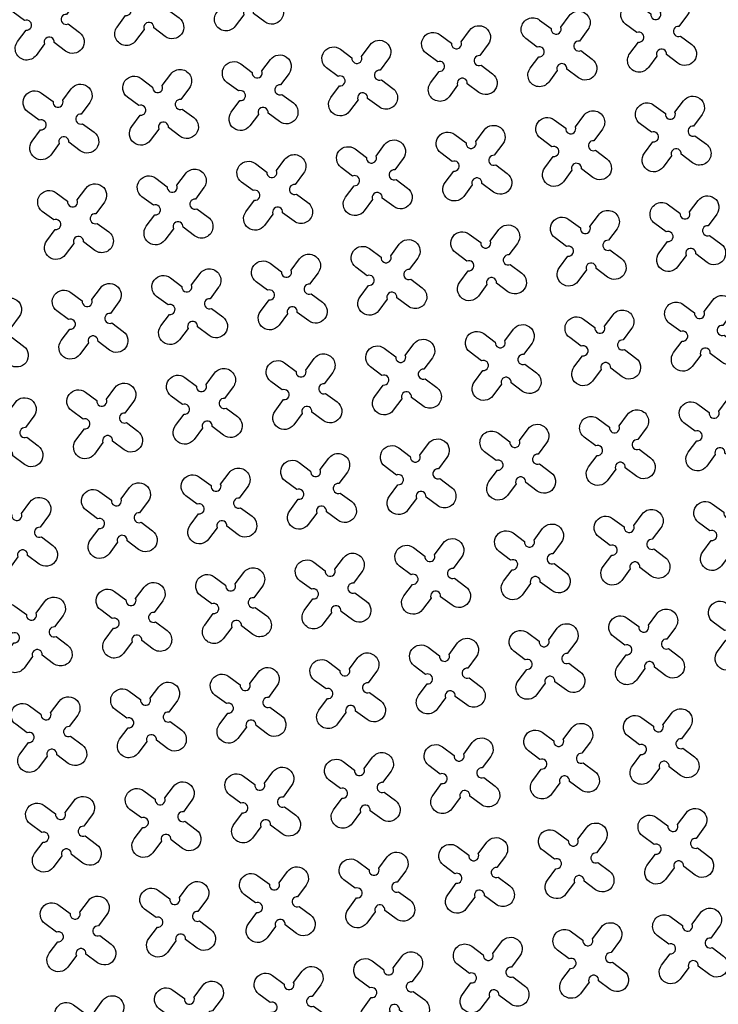
# Model space of a CAD drawing. Units: millimetres. Extents: x -4092 to 627753, y -34147 to 5991.
# Drawn here: x 619143 to 620531, y -16159 to -14204 of the extents above; entities that cross this region are included whole.
import ezdxf

# ---------------------------------------------------------------- set-up
doc = ezdxf.new("R2010")
doc.units = ezdxf.units.MM
doc.header["$MEASUREMENT"] = 0

msp = doc.modelspace()

# ---------------------------------------------------------------- linework, layer by layer
at = {"ltscale": 0.1}
msp.add_lwpolyline([(606313.4, -15545.9), (606313.4, -15545.9, -0.124152), (627532.7, -9695.7, 90.990795)], format="xyb", dxfattribs=at)
at = {"color": 3}
for points in [[(619595.5, -14108), (619612.5, -14085.3, -1), (619649.4, -14112.7), (619632.4, -14135.5, 1.303225), (619635.2, -14154.6), (619658, -14171.5, -1), (619630.5, -14208.4), (619607.8, -14191.5, 1.303225), (619588.7, -14194.3), (619571.7, -14217, -1), (619534.8, -14189.6), (619551.8, -14166.8, 1.303225), (619549, -14147.7), (619526.2, -14130.8, -1), (619553.7, -14093.9), (619576.4, -14110.8, 1.303225)], [(619397.6, -14137), (619414.6, -14114.3, -1), (619451.5, -14141.7), (619434.5, -14164.5, 1.303225), (619437.3, -14183.6), (619460.1, -14200.5, -1), (619432.6, -14237.4), (619409.9, -14220.5, 1.303225), (619390.8, -14223.3), (619373.8, -14246, -1), (619336.9, -14218.6), (619353.9, -14195.8, 1.303225), (619351.1, -14176.7), (619328.3, -14159.8, -1), (619355.8, -14122.9), (619378.5, -14139.8, 1.303225)], [(619199.8, -14166), (619216.7, -14143.3, -1), (619253.6, -14170.7), (619236.7, -14193.5, 1.303225), (619239.5, -14212.6), (619262.2, -14229.5, -1), (619234.7, -14266.4), (619212, -14249.5, 1.303225), (619192.9, -14252.3), (619176, -14275, -1), (619139.1, -14247.6), (619156, -14224.8, 1.303225), (619153.2, -14205.7), (619130.4, -14188.8, -1), (619157.9, -14151.9), (619180.6, -14168.8, 1.303225)], [(620416.1, -14189.9), (620433, -14167.2, -1), (620469.9, -14194.6), (620453, -14217.4, 1.303225), (620455.8, -14236.5), (620478.5, -14253.4, -1), (620451, -14290.3), (620428.3, -14273.4, 1.303225), (620409.2, -14276.2), (620392.3, -14298.9, -1), (620355.4, -14271.5), (620372.3, -14248.7, 1.303225), (620369.5, -14229.6), (620346.8, -14212.7, -1), (620374.2, -14175.8), (620397, -14192.7, 1.303225)], [(620218.2, -14218.9), (620235.1, -14196.2, -1), (620272, -14223.6), (620255.1, -14246.4, 1.303225), (620257.9, -14265.5), (620280.6, -14282.4, -1), (620253.2, -14319.3), (620230.4, -14302.4, 1.303225), (620211.3, -14305.2), (620194.4, -14327.9, -1), (620157.5, -14300.5), (620174.4, -14277.7, 1.303225), (620171.6, -14258.6), (620148.9, -14241.7, -1), (620176.3, -14204.8), (620199.1, -14221.7, 1.303225)], [(620020.3, -14247.9), (620037.2, -14225.2, -1), (620074.1, -14252.6), (620057.2, -14275.4, 1.303225), (620060, -14294.5), (620082.7, -14311.4, -1), (620055.3, -14348.3), (620032.5, -14331.4, 1.303225), (620013.4, -14334.2), (619996.5, -14356.9, -1), (619959.6, -14329.5), (619976.5, -14306.7, 1.303225), (619973.7, -14287.6), (619951, -14270.7, -1), (619978.5, -14233.8), (620001.2, -14250.7, 1.303225)], [(619822.4, -14276.9), (619839.3, -14254.2, -1), (619876.2, -14281.6), (619859.3, -14304.4, 1.303225), (619862.1, -14323.5), (619884.8, -14340.4, -1), (619857.4, -14377.3), (619834.6, -14360.4, 1.303225), (619815.5, -14363.2), (619798.6, -14385.9, -1), (619761.7, -14358.4), (619778.6, -14335.7, 1.303225), (619775.8, -14316.6), (619753.1, -14299.7, -1), (619780.6, -14262.8), (619803.3, -14279.7, 1.303225)], [(619624.5, -14305.9), (619641.5, -14283.2, -1), (619678.4, -14310.6), (619661.4, -14333.4, 1.303225), (619664.2, -14352.5), (619687, -14369.4, -1), (619659.5, -14406.3), (619636.8, -14389.4, 1.303225), (619617.6, -14392.2), (619600.7, -14414.9, -1), (619563.8, -14387.4), (619580.7, -14364.7, 1.303225), (619577.9, -14345.6), (619555.2, -14328.7, -1), (619582.7, -14291.8), (619605.4, -14308.7, 1.303225)], [(619426.6, -14334.9), (619443.6, -14312.2, -1), (619480.5, -14339.6), (619463.5, -14362.4, 1.303225), (619466.3, -14381.5), (619489.1, -14398.4, -1), (619461.6, -14435.3), (619438.9, -14418.4, 1.303225), (619419.8, -14421.2), (619402.8, -14443.9, -1), (619365.9, -14416.4), (619382.9, -14393.7, 1.303225), (619380.1, -14374.6), (619357.3, -14357.7, -1), (619384.8, -14320.8), (619407.5, -14337.7, 1.303225)], [(619228.8, -14363.9), (619245.7, -14341.2, -1), (619282.6, -14368.6), (619265.7, -14391.4, 1.303225), (619268.5, -14410.5), (619291.2, -14427.4, -1), (619263.7, -14464.3), (619241, -14447.4, 1.303225), (619221.9, -14450.2), (619205, -14472.9, -1), (619168.1, -14445.4), (619185, -14422.7, 1.303225), (619182.2, -14403.6), (619159.4, -14386.7, -1), (619186.9, -14349.8), (619209.6, -14366.7, 1.303225)], [(620445.1, -14387.8), (620462, -14365.1, -1), (620498.9, -14392.5), (620482, -14415.3, 1.303225), (620484.8, -14434.4), (620507.5, -14451.3, -1), (620480, -14488.2), (620457.3, -14471.3, 1.303225), (620438.2, -14474.1), (620421.3, -14496.8, -1), (620384.4, -14469.3), (620401.3, -14446.6, 1.303225), (620398.5, -14427.5), (620375.8, -14410.6, -1), (620403.2, -14373.7), (620426, -14390.6, 1.303225)], [(620247.2, -14416.8), (620264.1, -14394.1, -1), (620301, -14421.5), (620284.1, -14444.3, 1.303225), (620286.9, -14463.4), (620309.6, -14480.3, -1), (620282.2, -14517.2), (620259.4, -14500.3, 1.303225), (620240.3, -14503.1), (620223.4, -14525.8, -1), (620186.5, -14498.3), (620203.4, -14475.6, 1.303225), (620200.6, -14456.5), (620177.9, -14439.6, -1), (620205.3, -14402.7), (620228.1, -14419.6, 1.303225)], [(620049.3, -14445.8), (620066.2, -14423.1, -1), (620103.1, -14450.5), (620086.2, -14473.3, 1.303225), (620089, -14492.4), (620111.7, -14509.3, -1), (620084.3, -14546.2), (620061.5, -14529.3, 1.303225), (620042.4, -14532.1), (620025.5, -14554.8, -1), (619988.6, -14527.3), (620005.5, -14504.6, 1.303225), (620002.7, -14485.5), (619980, -14468.6, -1), (620007.5, -14431.7), (620030.2, -14448.6, 1.303225)], [(619851.4, -14474.8), (619868.3, -14452.1, -1), (619905.2, -14479.5), (619888.3, -14502.3, 1.303225), (619891.1, -14521.4), (619913.8, -14538.3, -1), (619886.4, -14575.2), (619863.6, -14558.3, 1.303225), (619844.5, -14561.1), (619827.6, -14583.8, -1), (619790.7, -14556.3), (619807.6, -14533.6, 1.303225), (619804.8, -14514.5), (619782.1, -14497.6, -1), (619809.6, -14460.7), (619832.3, -14477.6, 1.303225)], [(619653.5, -14503.8), (619670.4, -14481.1, -1), (619707.3, -14508.5), (619690.4, -14531.3, 1.303225), (619693.2, -14550.4), (619716, -14567.3, -1), (619688.5, -14604.2), (619665.8, -14587.3, 1.303225), (619646.6, -14590.1), (619629.7, -14612.8, -1), (619592.8, -14585.3), (619609.7, -14562.6, 1.303225), (619606.9, -14543.5), (619584.2, -14526.6, -1), (619611.7, -14489.7), (619634.4, -14506.6, 1.303225)], [(619455.6, -14532.8), (619472.6, -14510.1, -1), (619509.5, -14537.5), (619492.5, -14560.3, 1.303225), (619495.3, -14579.4), (619518.1, -14596.3, -1), (619490.6, -14633.2), (619467.9, -14616.3, 1.303225), (619448.8, -14619.1), (619431.8, -14641.8, -1), (619394.9, -14614.3), (619411.9, -14591.6, 1.303225), (619409.1, -14572.5), (619386.3, -14555.6, -1), (619413.8, -14518.7), (619436.5, -14535.6, 1.303225)], [(619257.8, -14561.8), (619274.7, -14539, -1), (619311.6, -14566.5), (619294.7, -14589.2, 1.303225), (619297.5, -14608.4), (619320.2, -14625.3, -1), (619292.7, -14662.2), (619270, -14645.3, 1.303225), (619250.9, -14648.1), (619234, -14670.8, -1), (619197.1, -14643.3), (619214, -14620.6, 1.303225), (619211.2, -14601.5), (619188.4, -14584.6, -1), (619215.9, -14547.7), (619238.6, -14564.6, 1.303225)], [(620474.1, -14585.7), (620491, -14563, -1), (620527.9, -14590.4), (620511, -14613.2, 1.303225), (620513.8, -14632.3), (620536.5, -14649.2, -1), (620509, -14686.1), (620486.3, -14669.2, 1.303225), (620467.2, -14672), (620450.3, -14694.7, -1), (620413.4, -14667.2), (620430.3, -14644.5, 1.303225), (620427.5, -14625.4), (620404.8, -14608.5, -1), (620432.2, -14571.6), (620455, -14588.5, 1.303225)], [(620276.2, -14614.7), (620293.1, -14591.9, -1), (620330, -14619.4), (620313.1, -14642.1, 1.303225), (620315.9, -14661.3), (620338.6, -14678.2, -1), (620311.2, -14715.1), (620288.4, -14698.2, 1.303225), (620269.3, -14701), (620252.4, -14723.7, -1), (620215.5, -14696.2), (620232.4, -14673.5, 1.303225), (620229.6, -14654.4), (620206.9, -14637.5, -1), (620234.3, -14600.6), (620257.1, -14617.5, 1.303225)], [(620078.3, -14643.7), (620095.2, -14620.9, -1), (620132.1, -14648.4), (620115.2, -14671.1, 1.303225), (620118, -14690.3), (620140.7, -14707.2, -1), (620113.3, -14744.1), (620090.5, -14727.2, 1.303225), (620071.4, -14730), (620054.5, -14752.7, -1), (620017.6, -14725.2), (620034.5, -14702.5, 1.303225), (620031.7, -14683.4), (620009, -14666.5, -1), (620036.5, -14629.6), (620059.2, -14646.5, 1.303225)], [(619880.4, -14672.7), (619897.3, -14649.9, -1), (619934.2, -14677.4), (619917.3, -14700.1, 1.303225), (619920.1, -14719.3), (619942.8, -14736.2, -1), (619915.4, -14773.1), (619892.6, -14756.2, 1.303225), (619873.5, -14759), (619856.6, -14781.7, -1), (619819.7, -14754.2), (619836.6, -14731.5, 1.303225), (619833.8, -14712.4), (619811.1, -14695.5, -1), (619838.6, -14658.6), (619861.3, -14675.5, 1.303225)], [(619682.5, -14701.7), (619699.4, -14678.9, -1), (619736.3, -14706.4), (619719.4, -14729.1, 1.303225), (619722.2, -14748.3), (619745, -14765.2, -1), (619717.5, -14802.1), (619694.8, -14785.2, 1.303225), (619675.6, -14788), (619658.7, -14810.7, -1), (619621.8, -14783.2), (619638.7, -14760.5, 1.303225), (619635.9, -14741.4), (619613.2, -14724.5, -1), (619640.7, -14687.6), (619663.4, -14704.5, 1.303225)], [(619484.6, -14730.7), (619501.6, -14707.9, -1), (619538.5, -14735.4), (619521.5, -14758.1, 1.303225), (619524.3, -14777.3), (619547.1, -14794.2, -1), (619519.6, -14831.1), (619496.9, -14814.2, 1.303225), (619477.8, -14817), (619460.8, -14839.7, -1), (619423.9, -14812.2), (619440.9, -14789.5, 1.303225), (619438.1, -14770.4), (619415.3, -14753.4, -1), (619442.8, -14716.5), (619465.5, -14733.5, 1.303225)], [(619286.8, -14759.7), (619303.7, -14736.9, -1), (619340.6, -14764.4), (619323.7, -14787.1, 1.303225), (619326.5, -14806.2), (619349.2, -14823.2, -1), (619321.7, -14860.1), (619299, -14843.1, 1.303225), (619279.9, -14845.9), (619262.9, -14868.7, -1), (619226, -14841.2), (619243, -14818.5, 1.303225), (619240.2, -14799.4), (619217.4, -14782.4, -1), (619244.9, -14745.5), (619267.6, -14762.5, 1.303225)], [(619088.9, -14788.7), (619105.8, -14765.9, -1), (619142.7, -14793.4), (619125.8, -14816.1, 1.303225), (619128.6, -14835.2), (619151.3, -14852.2, -1), (619123.8, -14889.1), (619101.1, -14872.1, 1.303225), (619082, -14874.9), (619065.1, -14897.7, -1), (619028.2, -14870.2), (619045.1, -14847.5, 1.303225), (619042.3, -14828.4), (619019.6, -14811.4, -1), (619047, -14774.5), (619069.8, -14791.5, 1.303225)], [(620503.1, -14783.6), (620520, -14760.8, -1), (620556.9, -14788.3), (620540, -14811, 1.303225), (620542.8, -14830.2), (620565.5, -14847.1, -1), (620538, -14884), (620515.3, -14867.1, 1.303225), (620496.2, -14869.9), (620479.3, -14892.6, -1), (620442.4, -14865.1), (620459.3, -14842.4, 1.303225), (620456.5, -14823.3), (620433.8, -14806.3, -1), (620461.2, -14769.4), (620484, -14786.4, 1.303225)], [(620305.2, -14812.6), (620322.1, -14789.8, -1), (620359, -14817.3), (620342.1, -14840, 1.303225), (620344.9, -14859.1), (620367.6, -14876.1, -1), (620340.1, -14913), (620317.4, -14896, 1.303225), (620298.3, -14898.8), (620281.4, -14921.6, -1), (620244.5, -14894.1), (620261.4, -14871.4, 1.303225), (620258.6, -14852.3), (620235.9, -14835.3, -1), (620263.3, -14798.4), (620286.1, -14815.4, 1.303225)], [(620107.3, -14841.6), (620124.2, -14818.8, -1), (620161.1, -14846.3), (620144.2, -14869, 1.303225), (620147, -14888.1), (620169.7, -14905.1, -1), (620142.3, -14942), (620119.5, -14925, 1.303225), (620100.4, -14927.8), (620083.5, -14950.6, -1), (620046.6, -14923.1), (620063.5, -14900.4, 1.303225), (620060.7, -14881.3), (620038, -14864.3, -1), (620065.4, -14827.4), (620088.2, -14844.4, 1.303225)], [(619909.4, -14870.6), (619926.3, -14847.8, -1), (619963.2, -14875.3), (619946.3, -14898, 1.303225), (619949.1, -14917.1), (619971.8, -14934.1, -1), (619944.4, -14971), (619921.6, -14954, 1.303225), (619902.5, -14956.8), (619885.6, -14979.6, -1), (619848.7, -14952.1), (619865.6, -14929.4, 1.303225), (619862.8, -14910.3), (619840.1, -14893.3, -1), (619867.6, -14856.4), (619890.3, -14873.4, 1.303225)], [(619711.5, -14899.6), (619728.4, -14876.8, -1), (619765.3, -14904.3), (619748.4, -14927, 1.303225), (619751.2, -14946.1), (619774, -14963.1, -1), (619746.5, -15000), (619723.8, -14983, 1.303225), (619704.6, -14985.8), (619687.7, -15008.6, -1), (619650.8, -14981.1), (619667.7, -14958.4, 1.303225), (619664.9, -14939.3), (619642.2, -14922.3, -1), (619669.7, -14885.4), (619692.4, -14902.4, 1.303225)], [(619513.6, -14928.6), (619530.6, -14905.8, -1), (619567.5, -14933.3), (619550.5, -14956, 1.303225), (619553.3, -14975.1), (619576.1, -14992.1, -1), (619548.6, -15029), (619525.9, -15012, 1.303225), (619506.8, -15014.8), (619489.8, -15037.6, -1), (619452.9, -15010.1), (619469.9, -14987.4, 1.303225), (619467.1, -14968.3), (619444.3, -14951.3, -1), (619471.8, -14914.4), (619494.5, -14931.4, 1.303225)], [(619315.7, -14957.6), (619332.7, -14934.8, -1), (619369.6, -14962.3), (619352.6, -14985, 1.303225), (619355.4, -15004.1), (619378.2, -15021.1, -1), (619350.7, -15058), (619328, -15041, 1.303225), (619308.9, -15043.8), (619291.9, -15066.6, -1), (619255, -15039.1), (619272, -15016.4, 1.303225), (619269.2, -14997.3), (619246.4, -14980.3, -1), (619273.9, -14943.4), (619296.6, -14960.4, 1.303225)], [(619117.9, -14986.6), (619134.8, -14963.8, -1), (619171.7, -14991.3), (619154.8, -15014, 1.303225), (619157.6, -15033.1), (619180.3, -15050.1, -1), (619152.8, -15087), (619130.1, -15070, 1.303225), (619111, -15072.8), (619094.1, -15095.6, -1), (619057.2, -15068.1), (619074.1, -15045.4, 1.303225), (619071.3, -15026.3), (619048.5, -15009.3, -1), (619076, -14972.4), (619098.7, -14989.4, 1.303225)], [(620532.1, -14981.5), (620549, -14958.7, -1), (620585.9, -14986.2), (620569, -15008.9, 1.303225), (620571.8, -15028), (620594.5, -15045, -1), (620567, -15081.9), (620544.3, -15064.9, 1.303225), (620525.2, -15067.7), (620508.3, -15090.5, -1), (620471.4, -15063), (620488.3, -15040.3, 1.303225), (620485.5, -15021.2), (620462.8, -15004.2, -1), (620490.2, -14967.3), (620513, -14984.3, 1.303225)], [(620334.2, -15010.5), (620351.1, -14987.7, -1), (620388, -15015.2), (620371.1, -15037.9, 1.303225), (620373.9, -15057), (620396.6, -15074, -1), (620369.1, -15110.9), (620346.4, -15093.9, 1.303225), (620327.3, -15096.7), (620310.4, -15119.5, -1), (620273.5, -15092), (620290.4, -15069.3, 1.303225), (620287.6, -15050.2), (620264.9, -15033.2, -1), (620292.3, -14996.3), (620315.1, -15013.3, 1.303225)], [(620136.3, -15039.5), (620153.2, -15016.7, -1), (620190.1, -15044.2), (620173.2, -15066.9, 1.303225), (620176, -15086), (620198.7, -15103, -1), (620171.3, -15139.9), (620148.5, -15122.9, 1.303225), (620129.4, -15125.7), (620112.5, -15148.5, -1), (620075.6, -15121), (620092.5, -15098.3, 1.303225), (620089.7, -15079.2), (620067, -15062.2, -1), (620094.4, -15025.3), (620117.2, -15042.3, 1.303225)], [(619938.4, -15068.4), (619955.3, -15045.7, -1), (619992.2, -15073.2), (619975.3, -15095.9, 1.303225), (619978.1, -15115), (620000.8, -15132, -1), (619973.4, -15168.9), (619950.6, -15151.9, 1.303225), (619931.5, -15154.7), (619914.6, -15177.5, -1), (619877.7, -15150), (619894.6, -15127.3, 1.303225), (619891.8, -15108.1), (619869.1, -15091.2, -1), (619896.6, -15054.3), (619919.3, -15071.3, 1.303225)], [(619740.5, -15097.4), (619757.4, -15074.7, -1), (619794.3, -15102.2), (619777.4, -15124.9, 1.303225), (619780.2, -15144), (619803, -15161, -1), (619775.5, -15197.8), (619752.8, -15180.9, 1.303225), (619733.6, -15183.7), (619716.7, -15206.5, -1), (619679.8, -15179), (619696.7, -15156.3, 1.303225), (619693.9, -15137.1), (619671.2, -15120.2, -1), (619698.7, -15083.3), (619721.4, -15100.2, 1.303225)], [(619542.6, -15126.4), (619559.6, -15103.7, -1), (619596.5, -15131.2), (619579.5, -15153.9, 1.303225), (619582.3, -15173), (619605.1, -15189.9, -1), (619577.6, -15226.8), (619554.9, -15209.9, 1.303225), (619535.8, -15212.7), (619518.8, -15235.5, -1), (619481.9, -15208), (619498.9, -15185.3, 1.303225), (619496.1, -15166.1), (619473.3, -15149.2, -1), (619500.8, -15112.3), (619523.5, -15129.2, 1.303225)], [(619344.7, -15155.4), (619361.7, -15132.7, -1), (619398.6, -15160.2), (619381.6, -15182.9, 1.303225), (619384.4, -15202), (619407.2, -15218.9, -1), (619379.7, -15255.8), (619357, -15238.9, 1.303225), (619337.9, -15241.7), (619320.9, -15264.5, -1), (619284, -15237), (619301, -15214.3, 1.303225), (619298.2, -15195.1), (619275.4, -15178.2, -1), (619302.9, -15141.3), (619325.6, -15158.2, 1.303225)], [(620561.1, -15179.3), (620578, -15156.6, -1), (620614.9, -15184.1), (620598, -15206.8, 1.303225), (620600.8, -15225.9), (620623.5, -15242.8, -1), (620596, -15279.7), (620573.3, -15262.8, 1.303225), (620554.2, -15265.6), (620537.3, -15288.4, -1), (620500.4, -15260.9), (620517.3, -15238.2, 1.303225), (620514.5, -15219), (620491.7, -15202.1, -1), (620519.2, -15165.2), (620541.9, -15182.1, 1.303225)], [(619146.9, -15184.4), (619163.8, -15161.7, -1), (619200.7, -15189.2), (619183.8, -15211.9, 1.303225), (619186.6, -15231), (619209.3, -15247.9, -1), (619181.8, -15284.8), (619159.1, -15267.9, 1.303225), (619140, -15270.7), (619123.1, -15293.5, -1), (619086.2, -15266), (619103.1, -15243.3, 1.303225), (619100.3, -15224.1), (619077.5, -15207.2, -1), (619105, -15170.3), (619127.7, -15187.2, 1.303225)], [(620363.2, -15208.3), (620380.1, -15185.6, -1), (620417, -15213.1), (620400.1, -15235.8, 1.303225), (620402.9, -15254.9), (620425.6, -15271.8, -1), (620398.1, -15308.7), (620375.4, -15291.8, 1.303225), (620356.3, -15294.6), (620339.4, -15317.4, -1), (620302.5, -15289.9), (620319.4, -15267.2, 1.303225), (620316.6, -15248), (620293.9, -15231.1, -1), (620321.3, -15194.2), (620344.1, -15211.1, 1.303225)], [(620165.3, -15237.3), (620182.2, -15214.6, -1), (620219.1, -15242.1), (620202.2, -15264.8, 1.303225), (620205, -15283.9), (620227.7, -15300.8, -1), (620200.3, -15337.7), (620177.5, -15320.8, 1.303225), (620158.4, -15323.6), (620141.5, -15346.4, -1), (620104.6, -15318.9), (620121.5, -15296.2, 1.303225), (620118.7, -15277), (620096, -15260.1, -1), (620123.4, -15223.2), (620146.2, -15240.1, 1.303225)], [(619967.4, -15266.3), (619984.3, -15243.6, -1), (620021.2, -15271.1), (620004.3, -15293.8, 1.303225), (620007.1, -15312.9), (620029.8, -15329.8, -1), (620002.4, -15366.7), (619979.6, -15349.8, 1.303225), (619960.5, -15352.6), (619943.6, -15375.4, -1), (619906.7, -15347.9), (619923.6, -15325.2, 1.303225), (619920.8, -15306), (619898.1, -15289.1, -1), (619925.6, -15252.2), (619948.3, -15269.1, 1.303225)], [(619769.5, -15295.3), (619786.4, -15272.6, -1), (619823.3, -15300.1), (619806.4, -15322.8, 1.303225), (619809.2, -15341.9), (619831.9, -15358.8, -1), (619804.5, -15395.7), (619781.7, -15378.8, 1.303225), (619762.6, -15381.6), (619745.7, -15404.3, -1), (619708.8, -15376.9), (619725.7, -15354.1, 1.303225), (619722.9, -15335), (619700.2, -15318.1, -1), (619727.7, -15281.2), (619750.4, -15298.1, 1.303225)], [(619571.6, -15324.3), (619588.6, -15301.6, -1), (619625.5, -15329.1), (619608.5, -15351.8, 1.303225), (619611.3, -15370.9), (619634.1, -15387.8, -1), (619606.6, -15424.7), (619583.9, -15407.8, 1.303225), (619564.7, -15410.6), (619547.8, -15433.3, -1), (619510.9, -15405.9), (619527.8, -15383.1, 1.303225), (619525, -15364), (619502.3, -15347.1, -1), (619529.8, -15310.2), (619552.5, -15327.1, 1.303225)], [(619373.7, -15353.3), (619390.7, -15330.6, -1), (619427.6, -15358.1), (619410.6, -15380.8, 1.303225), (619413.4, -15399.9), (619436.2, -15416.8, -1), (619408.7, -15453.7), (619386, -15436.8, 1.303225), (619366.9, -15439.6), (619349.9, -15462.3, -1), (619313, -15434.9), (619330, -15412.1, 1.303225), (619327.2, -15393), (619304.4, -15376.1, -1), (619331.9, -15339.2), (619354.6, -15356.1, 1.303225)], [(620590.1, -15377.2), (620607, -15354.5, -1), (620643.9, -15382), (620627, -15404.7, 1.303225), (620629.8, -15423.8), (620652.5, -15440.7, -1), (620625, -15477.6), (620602.3, -15460.7, 1.303225), (620583.2, -15463.5), (620566.3, -15486.2, -1), (620529.4, -15458.8), (620546.3, -15436, 1.303225), (620543.5, -15416.9), (620520.7, -15400, -1), (620548.2, -15363.1), (620570.9, -15380, 1.303225)], [(619175.9, -15382.3), (619192.8, -15359.6, -1), (619229.7, -15387.1), (619212.8, -15409.8, 1.303225), (619215.6, -15428.9), (619238.3, -15445.8, -1), (619210.8, -15482.7), (619188.1, -15465.8, 1.303225), (619169, -15468.6), (619152.1, -15491.3, -1), (619115.2, -15463.9), (619132.1, -15441.1, 1.303225), (619129.3, -15422), (619106.5, -15405.1, -1), (619134, -15368.2), (619156.7, -15385.1, 1.303225)], [(620392.2, -15406.2), (620409.1, -15383.5, -1), (620446, -15411), (620429.1, -15433.7, 1.303225), (620431.9, -15452.8), (620454.6, -15469.7, -1), (620427.1, -15506.6), (620404.4, -15489.7, 1.303225), (620385.3, -15492.5), (620368.4, -15515.2, -1), (620331.5, -15487.8), (620348.4, -15465, 1.303225), (620345.6, -15445.9), (620322.9, -15429, -1), (620350.3, -15392.1), (620373.1, -15409, 1.303225)], [(620194.3, -15435.2), (620211.2, -15412.5, -1), (620248.1, -15440), (620231.2, -15462.7, 1.303225), (620234, -15481.8), (620256.7, -15498.7, -1), (620229.3, -15535.6), (620206.5, -15518.7, 1.303225), (620187.4, -15521.5), (620170.5, -15544.2, -1), (620133.6, -15516.8), (620150.5, -15494, 1.303225), (620147.7, -15474.9), (620125, -15458, -1), (620152.4, -15421.1), (620175.2, -15438, 1.303225)], [(619996.4, -15464.2), (620013.3, -15441.5, -1), (620050.2, -15469), (620033.3, -15491.7, 1.303225), (620036.1, -15510.8), (620058.8, -15527.7, -1), (620031.4, -15564.6), (620008.6, -15547.7, 1.303225), (619989.5, -15550.5), (619972.6, -15573.2, -1), (619935.7, -15545.8), (619952.6, -15523, 1.303225), (619949.8, -15503.9), (619927.1, -15487, -1), (619954.6, -15450.1), (619977.3, -15467, 1.303225)], [(619798.5, -15493.2), (619815.4, -15470.5, -1), (619852.3, -15498), (619835.4, -15520.7, 1.303225), (619838.2, -15539.8), (619860.9, -15556.7, -1), (619833.5, -15593.6), (619810.7, -15576.7, 1.303225), (619791.6, -15579.5), (619774.7, -15602.2, -1), (619737.8, -15574.8), (619754.7, -15552, 1.303225), (619751.9, -15532.9), (619729.2, -15516, -1), (619756.7, -15479.1), (619779.4, -15496, 1.303225)], [(619600.6, -15522.2), (619617.5, -15499.5, -1), (619654.4, -15527), (619637.5, -15549.7, 1.303225), (619640.3, -15568.8), (619663.1, -15585.7, -1), (619635.6, -15622.6), (619612.9, -15605.7, 1.303225), (619593.7, -15608.5), (619576.8, -15631.2, -1), (619539.9, -15603.8), (619556.8, -15581, 1.303225), (619554, -15561.9), (619531.3, -15545, -1), (619558.8, -15508.1), (619581.5, -15525, 1.303225)], [(619402.7, -15551.2), (619419.7, -15528.5, -1), (619456.6, -15555.9), (619439.6, -15578.7, 1.303225), (619442.4, -15597.8), (619465.2, -15614.7, -1), (619437.7, -15651.6), (619415, -15634.7, 1.303225), (619395.9, -15637.5), (619378.9, -15660.2, -1), (619342, -15632.8), (619359, -15610, 1.303225), (619356.2, -15590.9), (619333.4, -15574, -1), (619360.9, -15537.1), (619383.6, -15554, 1.303225)], [(619204.9, -15580.2), (619221.8, -15557.5, -1), (619258.7, -15584.9), (619241.8, -15607.7, 1.303225), (619244.6, -15626.8), (619267.3, -15643.7, -1), (619239.8, -15680.6), (619217.1, -15663.7, 1.303225), (619198, -15666.5), (619181.1, -15689.2, -1), (619144.2, -15661.8), (619161.1, -15639, 1.303225), (619158.3, -15619.9), (619135.5, -15603, -1), (619163, -15566.1), (619185.7, -15583, 1.303225)], [(620421.2, -15604.1), (620438.1, -15581.4, -1), (620475, -15608.8), (620458.1, -15631.6, 1.303225), (620460.9, -15650.7), (620483.6, -15667.6, -1), (620456.1, -15704.5), (620433.4, -15687.6, 1.303225), (620414.3, -15690.4), (620397.4, -15713.1, -1), (620360.5, -15685.7), (620377.4, -15662.9, 1.303225), (620374.6, -15643.8), (620351.9, -15626.9, -1), (620379.3, -15590), (620402.1, -15606.9, 1.303225)], [(620223.3, -15633.1), (620240.2, -15610.4, -1), (620277.1, -15637.8), (620260.2, -15660.6, 1.303225), (620263, -15679.7), (620285.7, -15696.6, -1), (620258.3, -15733.5), (620235.5, -15716.6, 1.303225), (620216.4, -15719.4), (620199.5, -15742.1, -1), (620162.6, -15714.7), (620179.5, -15691.9, 1.303225), (620176.7, -15672.8), (620154, -15655.9, -1), (620181.4, -15619), (620204.2, -15635.9, 1.303225)], [(620025.4, -15662.1), (620042.3, -15639.4, -1), (620079.2, -15666.8), (620062.3, -15689.6, 1.303225), (620065.1, -15708.7), (620087.8, -15725.6, -1), (620060.4, -15762.5), (620037.6, -15745.6, 1.303225), (620018.5, -15748.4), (620001.6, -15771.1, -1), (619964.7, -15743.7), (619981.6, -15720.9, 1.303225), (619978.8, -15701.8), (619956.1, -15684.9, -1), (619983.6, -15648), (620006.3, -15664.9, 1.303225)], [(619827.5, -15691.1), (619844.4, -15668.4, -1), (619881.3, -15695.8), (619864.4, -15718.6, 1.303225), (619867.2, -15737.7), (619889.9, -15754.6, -1), (619862.5, -15791.5), (619839.7, -15774.6, 1.303225), (619820.6, -15777.4), (619803.7, -15800.1, -1), (619766.8, -15772.7), (619783.7, -15749.9, 1.303225), (619780.9, -15730.8), (619758.2, -15713.9, -1), (619785.7, -15677), (619808.4, -15693.9, 1.303225)], [(619629.6, -15720.1), (619646.5, -15697.4, -1), (619683.4, -15724.8), (619666.5, -15747.6, 1.303225), (619669.3, -15766.7), (619692.1, -15783.6, -1), (619664.6, -15820.5), (619641.9, -15803.6, 1.303225), (619622.7, -15806.4), (619605.8, -15829.1, -1), (619568.9, -15801.7), (619585.8, -15778.9, 1.303225), (619583, -15759.8), (619560.3, -15742.9, -1), (619587.8, -15706), (619610.5, -15722.9, 1.303225)], [(619431.7, -15749.1), (619448.7, -15726.4, -1), (619485.6, -15753.8), (619468.6, -15776.6, 1.303225), (619471.4, -15795.7), (619494.2, -15812.6, -1), (619466.7, -15849.5), (619444, -15832.6, 1.303225), (619424.9, -15835.4), (619407.9, -15858.1, -1), (619371, -15830.6), (619388, -15807.9, 1.303225), (619385.2, -15788.8), (619362.4, -15771.9, -1), (619389.9, -15735), (619412.6, -15751.9, 1.303225)], [(619233.9, -15778.1), (619250.8, -15755.4, -1), (619287.7, -15782.8), (619270.8, -15805.6, 1.303225), (619273.6, -15824.7), (619296.3, -15841.6, -1), (619268.8, -15878.5), (619246.1, -15861.6, 1.303225), (619227, -15864.4), (619210, -15887.1, -1), (619173.1, -15859.6), (619190.1, -15836.9, 1.303225), (619187.3, -15817.8), (619164.5, -15800.9, -1), (619192, -15764), (619214.7, -15780.9, 1.303225)], [(620450.2, -15802), (620467.1, -15779.3, -1), (620504, -15806.7), (620487.1, -15829.5, 1.303225), (620489.9, -15848.6), (620512.6, -15865.5, -1), (620485.1, -15902.4), (620462.4, -15885.5, 1.303225), (620443.3, -15888.3), (620426.4, -15911, -1), (620389.5, -15883.5), (620406.4, -15860.8, 1.303225), (620403.6, -15841.7), (620380.9, -15824.8, -1), (620408.3, -15787.9), (620431.1, -15804.8, 1.303225)], [(620252.3, -15831), (620269.2, -15808.3, -1), (620306.1, -15835.7), (620289.2, -15858.5, 1.303225), (620292, -15877.6), (620314.7, -15894.5, -1), (620287.2, -15931.4), (620264.5, -15914.5, 1.303225), (620245.4, -15917.3), (620228.5, -15940, -1), (620191.6, -15912.5), (620208.5, -15889.8, 1.303225), (620205.7, -15870.7), (620183, -15853.8, -1), (620210.4, -15816.9), (620233.2, -15833.8, 1.303225)], [(620054.4, -15860), (620071.3, -15837.3, -1), (620108.2, -15864.7), (620091.3, -15887.5, 1.303225), (620094.1, -15906.6), (620116.8, -15923.5, -1), (620089.4, -15960.4), (620066.6, -15943.5, 1.303225), (620047.5, -15946.3), (620030.6, -15969, -1), (619993.7, -15941.5), (620010.6, -15918.8, 1.303225), (620007.8, -15899.7), (619985.1, -15882.8, -1), (620012.5, -15845.9), (620035.3, -15862.8, 1.303225)], [(619856.5, -15889), (619873.4, -15866.3, -1), (619910.3, -15893.7), (619893.4, -15916.5, 1.303225), (619896.2, -15935.6), (619918.9, -15952.5, -1), (619891.5, -15989.4), (619868.7, -15972.5, 1.303225), (619849.6, -15975.3), (619832.7, -15998, -1), (619795.8, -15970.5), (619812.7, -15947.8, 1.303225), (619809.9, -15928.7), (619787.2, -15911.8, -1), (619814.7, -15874.9), (619837.4, -15891.8, 1.303225)], [(619658.6, -15918), (619675.5, -15895.3, -1), (619712.4, -15922.7), (619695.5, -15945.5, 1.303225), (619698.3, -15964.6), (619721.1, -15981.5, -1), (619693.6, -16018.4), (619670.9, -16001.5, 1.303225), (619651.7, -16004.3), (619634.8, -16027, -1), (619597.9, -15999.5), (619614.8, -15976.8, 1.303225), (619612, -15957.7), (619589.3, -15940.8, -1), (619616.8, -15903.9), (619639.5, -15920.8, 1.303225)], [(619460.7, -15947), (619477.7, -15924.3, -1), (619514.6, -15951.7), (619497.6, -15974.5, 1.303225), (619500.4, -15993.6), (619523.2, -16010.5, -1), (619495.7, -16047.4), (619473, -16030.5, 1.303225), (619453.9, -16033.3), (619436.9, -16056, -1), (619400, -16028.5), (619417, -16005.8, 1.303225), (619414.2, -15986.7), (619391.4, -15969.8, -1), (619418.9, -15932.9), (619441.6, -15949.8, 1.303225)], [(619262.8, -15976), (619279.8, -15953.3, -1), (619316.7, -15980.7), (619299.7, -16003.5, 1.303225), (619302.5, -16022.6), (619325.3, -16039.5, -1), (619297.8, -16076.4), (619275.1, -16059.5, 1.303225), (619256, -16062.3), (619239, -16085, -1), (619202.1, -16057.5), (619219.1, -16034.8, 1.303225), (619216.3, -16015.7), (619193.5, -15998.8, -1), (619221, -15961.9), (619243.7, -15978.8, 1.303225)], [(620479.2, -15999.9), (620496.1, -15977.2, -1), (620533, -16004.6), (620516.1, -16027.4, 1.303225), (620518.9, -16046.5), (620541.6, -16063.4, -1), (620514.1, -16100.3), (620491.4, -16083.4, 1.303225), (620472.3, -16086.2), (620455.4, -16108.9, -1), (620418.5, -16081.4), (620435.4, -16058.7, 1.303225), (620432.6, -16039.6), (620409.9, -16022.7, -1), (620437.3, -15985.8), (620460.1, -16002.7, 1.303225)], [(620281.3, -16028.9), (620298.2, -16006.2, -1), (620335.1, -16033.6), (620318.2, -16056.4, 1.303225), (620321, -16075.5), (620343.7, -16092.4, -1), (620316.2, -16129.3), (620293.5, -16112.4, 1.303225), (620274.4, -16115.2), (620257.5, -16137.9, -1), (620220.6, -16110.4), (620237.5, -16087.7, 1.303225), (620234.7, -16068.6), (620212, -16051.7, -1), (620239.4, -16014.8), (620262.2, -16031.7, 1.303225)], [(620083.4, -16057.9), (620100.3, -16035.2, -1), (620137.2, -16062.6), (620120.3, -16085.4, 1.303225), (620123.1, -16104.5), (620145.8, -16121.4, -1), (620118.4, -16158.3), (620095.6, -16141.4, 1.303225), (620076.5, -16144.2), (620059.6, -16166.9, -1), (620022.7, -16139.4), (620039.6, -16116.7, 1.303225), (620036.8, -16097.6), (620014.1, -16080.7, -1), (620041.5, -16043.8), (620064.3, -16060.7, 1.303225)], [(619885.5, -16086.9), (619902.4, -16064.1, -1), (619939.3, -16091.6), (619922.4, -16114.3, 1.303225), (619925.2, -16133.5), (619947.9, -16150.4, -1), (619920.5, -16187.3), (619897.7, -16170.4, 1.303225), (619878.6, -16173.2), (619861.7, -16195.9, -1), (619824.8, -16168.4), (619841.7, -16145.7, 1.303225), (619838.9, -16126.6), (619816.2, -16109.7, -1), (619843.7, -16072.8), (619866.4, -16089.7, 1.303225)], [(619687.6, -16115.9), (619704.5, -16093.1, -1), (619741.4, -16120.6), (619724.5, -16143.3, 1.303225), (619727.3, -16162.5), (619750.1, -16179.4, -1), (619722.6, -16216.3), (619699.9, -16199.4, 1.303225), (619680.7, -16202.2), (619663.8, -16224.9, -1), (619626.9, -16197.4), (619643.8, -16174.7, 1.303225), (619641, -16155.6), (619618.3, -16138.7, -1), (619645.8, -16101.8), (619668.5, -16118.7, 1.303225)], [(619489.7, -16144.9), (619506.7, -16122.1, -1), (619543.6, -16149.6), (619526.6, -16172.3, 1.303225), (619529.4, -16191.5), (619552.2, -16208.4, -1), (619524.7, -16245.3), (619502, -16228.4, 1.303225), (619482.9, -16231.2), (619465.9, -16253.9, -1), (619429, -16226.4), (619446, -16203.7, 1.303225), (619443.2, -16184.6), (619420.4, -16167.7, -1), (619447.9, -16130.8), (619470.6, -16147.7, 1.303225)], [(619291.8, -16173.9), (619308.8, -16151.1, -1), (619345.7, -16178.6), (619328.7, -16201.3, 1.303225), (619331.5, -16220.5), (619354.3, -16237.4, -1), (619326.8, -16274.3), (619304.1, -16257.4, 1.303225), (619285, -16260.2), (619268, -16282.9, -1), (619231.1, -16255.4), (619248.1, -16232.7, 1.303225), (619245.3, -16213.6), (619222.5, -16196.7, -1), (619250, -16159.8), (619272.7, -16176.7, 1.303225)]]:
    msp.add_lwpolyline(points, format="xyb", close=True, dxfattribs=at)

doc.saveas('drawing.dxf')
